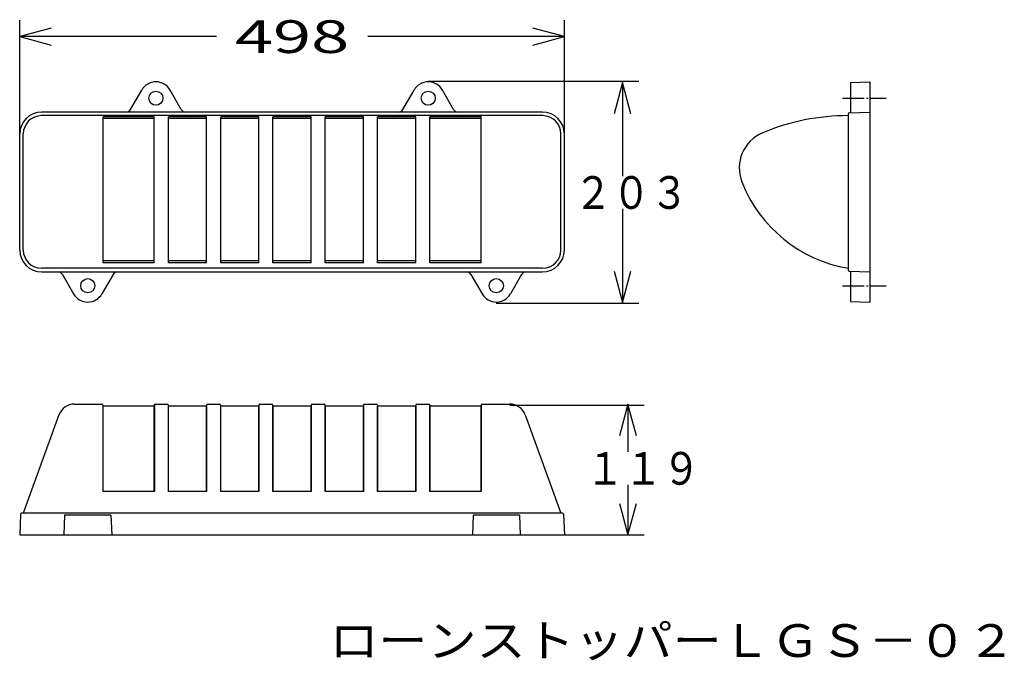
# Model space of a CAD drawing. Extents: x 1055082 to 1055982, y 787068 to 787654.
import ezdxf
from ezdxf.enums import TextEntityAlignment as Align

# ---------------------------------------------------------------- set-up
doc = ezdxf.new("R2010")
doc.units = 0
doc.header["$MEASUREMENT"] = 0
doc.linetypes.add('DASHDOT', pattern=[25.6, 20, -2, 1.6, -2])
for name, color, linetype in [('中心', 2, 'DASHDOT'), ('寸法', 1, 'CONTINUOUS'), ('製肘', 4, 'CONTINUOUS')]:
    doc.layers.add(name, color=color, linetype=linetype)
doc.styles.add('EXCADSTD', font='monotxt', dxfattribs={"bigfont": 'extfont'})

msp = doc.modelspace()

# ---------------------------------------------------------------- linework, layer by layer
at = {"layer": '中心', "color": 2, "linetype": 'DASHDOT'}
for p, q in [((1055834.14, 787581.93), (1055874.27, 787581.93)), ((1055834.14, 787410.61), (1055874.27, 787410.61))]:
    msp.add_line(p, q, dxfattribs=at)
at = {"layer": '寸法', "color": 1, "linetype": 'Continuous'}
for p, q in [((1055081.94, 787549.31), (1055081.94, 787653.11)), ((1055579.94, 787549.31), (1055579.94, 787653.11)), ((1055110.8, 787645.9), (1055081.94, 787638.17)), ((1055579.94, 787638.17), (1055551.07, 787645.9)), ((1055261.76, 787638.17), (1055081.94, 787638.17)), ((1055081.94, 787638.17), (1055110.8, 787630.44)), ((1055579.94, 787638.17), (1055400.11, 787638.17)), ((1055551.07, 787630.44), (1055579.94, 787638.17)), ((1055455.44, 787597.37), (1055648.03, 787597.37)), ((1055633.09, 787596.37), (1055625.36, 787567.5)), ((1055633.09, 787596.37), (1055633.09, 787510.71)), ((1055640.83, 787567.5), (1055633.09, 787596.37)), ((1055633.09, 787480.83), (1055633.09, 787395.17)), ((1055625.36, 787424.04), (1055633.09, 787395.17)), ((1055633.09, 787395.17), (1055640.83, 787424.04)), ((1055517.69, 787394.67), (1055648.03, 787394.67)), ((1055529.99, 787301.42), (1055653.01, 787301.42)), ((1055638.07, 787302.42), (1055630.34, 787273.56)), ((1055638.07, 787302.42), (1055638.07, 787258.69)), ((1055645.81, 787273.56), (1055638.07, 787302.42)), ((1055638.07, 787228.81), (1055638.07, 787182.9)), ((1055630.34, 787211.76), (1055638.07, 787182.9)), ((1055638.07, 787182.9), (1055645.81, 787211.76)), ((1055579.94, 787182.9), (1055653.01, 787182.9))]:
    msp.add_line(p, q, dxfattribs=at)
at = {"layer": '製肘', "color": 4, "linetype": 'Continuous'}
for p, q in [((1055183.29, 787571.72), (1055193.5, 787589.4)), ((1055229.58, 787571.72), (1055219.37, 787589.4)), ((1055432.29, 787571.72), (1055442.5, 787589.4)), ((1055478.58, 787571.72), (1055468.37, 787589.4)), ((1055841.41, 787596.24), (1055859.33, 787596.87)), ((1055841.41, 787596.24), (1055841.41, 787568.6)), ((1055859.33, 787596.87), (1055859.33, 787395.67)), ((1055560.02, 787569.23), (1055101.86, 787569.23)), ((1055560.02, 787565.99), (1055101.86, 787565.99)), ((1055158.13, 787431.62), (1055158.13, 787565.01)), ((1055204.94, 787565.01), (1055158.13, 787565.01)), ((1055204.94, 787563.51), (1055158.13, 787563.51)), ((1055204.94, 787431.62), (1055204.94, 787565.01)), ((1055252.75, 787565.01), (1055217.89, 787565.01)), ((1055217.89, 787431.62), (1055217.89, 787565.01)), ((1055252.75, 787563.51), (1055217.89, 787563.51)), ((1055252.75, 787431.62), (1055252.75, 787565.01)), ((1055300.56, 787565.01), (1055265.7, 787565.01)), ((1055265.7, 787431.62), (1055265.7, 787565.01)), ((1055300.56, 787563.51), (1055265.7, 787563.51)), ((1055300.56, 787431.62), (1055300.56, 787565.01)), ((1055348.37, 787565.01), (1055313.51, 787565.01)), ((1055313.51, 787431.62), (1055313.51, 787565.01)), ((1055348.37, 787563.51), (1055313.51, 787563.51)), ((1055348.37, 787431.62), (1055348.37, 787565.01)), ((1055396.17, 787565.01), (1055361.31, 787565.01)), ((1055361.31, 787431.62), (1055361.31, 787565.01)), ((1055396.17, 787563.51), (1055361.31, 787563.51)), ((1055396.17, 787431.62), (1055396.17, 787565.01)), ((1055443.98, 787565.01), (1055409.12, 787565.01)), ((1055409.12, 787431.62), (1055409.12, 787565.01)), ((1055443.98, 787563.51), (1055409.12, 787563.51)), ((1055443.98, 787431.62), (1055443.98, 787565.01)), ((1055456.93, 787431.62), (1055456.93, 787565.01)), ((1055503.74, 787565.01), (1055456.93, 787565.01)), ((1055503.74, 787563.51), (1055456.93, 787563.51)), ((1055503.74, 787431.62), (1055503.74, 787565.01)), ((1055839.41, 787567.57), (1055839.41, 787424.97)), ((1055840.38, 787568.57), (1055859.33, 787569.23)), ((1055081.94, 787443.23), (1055081.94, 787549.31)), ((1055085.17, 787443.23), (1055085.17, 787549.31)), ((1055576.7, 787443.23), (1055576.7, 787549.31)), ((1055579.94, 787443.23), (1055579.94, 787549.31)), ((1055560.02, 787426.55), (1055101.86, 787426.55)), ((1055204.94, 787433.2), (1055158.13, 787433.2)), ((1055204.94, 787431.62), (1055158.13, 787431.62)), ((1055252.75, 787433.2), (1055217.89, 787433.2)), ((1055252.75, 787431.62), (1055217.89, 787431.62)), ((1055300.56, 787433.2), (1055265.7, 787433.2)), ((1055300.56, 787431.62), (1055265.7, 787431.62)), ((1055348.37, 787433.2), (1055313.51, 787433.2)), ((1055348.37, 787431.62), (1055313.51, 787431.62)), ((1055396.17, 787433.2), (1055361.31, 787433.2)), ((1055396.17, 787431.62), (1055361.31, 787431.62)), ((1055443.98, 787433.2), (1055409.12, 787433.2)), ((1055443.98, 787431.62), (1055409.12, 787431.62)), ((1055503.74, 787433.2), (1055456.93, 787433.2)), ((1055503.74, 787431.62), (1055456.93, 787431.62)), ((1055101.86, 787423.31), (1055560.02, 787423.31)), ((1055121.04, 787420.82), (1055131.25, 787403.14)), ((1055167.33, 787420.82), (1055157.12, 787403.14)), ((1055494.54, 787420.82), (1055504.75, 787403.14)), ((1055540.83, 787420.82), (1055530.62, 787403.14)), ((1055840.38, 787423.98), (1055859.33, 787423.31)), ((1055841.41, 787423.94), (1055841.41, 787396.3)), ((1055841.41, 787396.3), (1055859.33, 787395.67)), ((1055131.89, 787302.42), (1055157.09, 787302.42)), ((1055158, 787301.57), (1055158, 787222.74)), ((1055158.08, 787301.51), (1055158.13, 787300.92)), ((1055158.13, 787222.74), (1055158.13, 787300.92)), ((1055158.13, 787300.92), (1055204.94, 787300.92)), ((1055204.99, 787301.51), (1055204.94, 787300.92)), ((1055204.94, 787222.74), (1055204.94, 787300.92)), ((1055205.07, 787301.51), (1055205.07, 787222.74)), ((1055205.99, 787302.42), (1055216.85, 787302.42)), ((1055217.76, 787301.57), (1055217.76, 787222.74)), ((1055217.84, 787301.51), (1055217.89, 787300.92)), ((1055217.89, 787222.74), (1055217.89, 787300.92)), ((1055217.89, 787300.92), (1055252.75, 787300.92)), ((1055252.8, 787301.51), (1055252.75, 787300.92)), ((1055252.75, 787222.74), (1055252.75, 787300.92)), ((1055252.88, 787301.51), (1055252.88, 787222.74)), ((1055253.79, 787302.42), (1055264.65, 787302.42)), ((1055265.57, 787301.45), (1055265.57, 787222.74)), ((1055265.65, 787301.51), (1055265.7, 787300.92)), ((1055265.7, 787222.74), (1055265.7, 787300.92)), ((1055265.7, 787300.92), (1055300.56, 787300.92)), ((1055300.61, 787301.51), (1055300.56, 787300.92)), ((1055300.56, 787222.74), (1055300.56, 787300.92)), ((1055300.69, 787301.27), (1055300.69, 787222.74)), ((1055301.6, 787302.42), (1055312.46, 787302.42)), ((1055313.38, 787301.12), (1055313.38, 787222.74)), ((1055313.46, 787301.51), (1055313.51, 787300.92)), ((1055313.51, 787222.74), (1055313.51, 787300.92)), ((1055313.51, 787300.92), (1055348.37, 787300.92)), ((1055348.42, 787301.51), (1055348.37, 787300.92)), ((1055348.37, 787222.74), (1055348.37, 787300.92)), ((1055348.5, 787301.36), (1055348.5, 787222.74)), ((1055349.41, 787302.42), (1055360.27, 787302.42)), ((1055361.18, 787301.6), (1055361.18, 787222.74)), ((1055361.26, 787301.51), (1055361.31, 787300.92)), ((1055361.31, 787222.74), (1055361.31, 787300.92)), ((1055361.31, 787300.92), (1055396.17, 787300.92)), ((1055396.23, 787301.51), (1055396.17, 787300.92)), ((1055396.17, 787222.74), (1055396.17, 787300.92)), ((1055396.31, 787301.42), (1055396.31, 787222.74)), ((1055397.22, 787302.42), (1055408.08, 787302.42)), ((1055408.99, 787301.42), (1055408.99, 787222.74)), ((1055409.07, 787301.51), (1055409.12, 787300.92)), ((1055409.12, 787222.74), (1055409.12, 787300.92)), ((1055409.12, 787300.92), (1055443.98, 787300.92)), ((1055444.03, 787301.51), (1055443.98, 787300.92)), ((1055443.98, 787222.74), (1055443.98, 787300.92)), ((1055444.11, 787301.42), (1055444.11, 787222.74)), ((1055445.03, 787302.42), (1055455.89, 787302.42)), ((1055456.8, 787301.42), (1055456.8, 787222.74)), ((1055456.88, 787301.51), (1055456.93, 787300.92)), ((1055456.93, 787222.74), (1055456.93, 787300.92)), ((1055456.93, 787300.92), (1055503.74, 787300.92)), ((1055503.79, 787301.51), (1055503.74, 787300.92)), ((1055503.74, 787222.74), (1055503.74, 787300.92)), ((1055503.87, 787301.75), (1055503.87, 787222.74)), ((1055504.79, 787302.42), (1055529.99, 787302.42)), ((1055117.85, 787292.59), (1055085.17, 787202.82)), ((1055544.03, 787292.59), (1055576.7, 787202.82)), ((1055205.07, 787222.74), (1055158, 787222.74)), ((1055252.88, 787222.74), (1055217.76, 787222.74)), ((1055300.69, 787222.74), (1055265.57, 787222.74)), ((1055348.5, 787222.74), (1055313.38, 787222.74)), ((1055396.31, 787222.74), (1055361.18, 787222.74)), ((1055444.11, 787222.74), (1055408.99, 787222.74)), ((1055503.87, 787222.74), (1055456.8, 787222.74)), ((1055082.6, 787201.86), (1055081.94, 787182.9)), ((1055578.28, 787202.82), (1055083.59, 787202.82)), ((1055579.27, 787201.86), (1055579.94, 787182.9)), ((1055122.96, 787200.83), (1055122.33, 787182.9)), ((1055165.41, 787200.83), (1055122.96, 787200.83)), ((1055165.41, 787200.83), (1055166.04, 787182.9)), ((1055496.46, 787200.83), (1055495.83, 787182.9)), ((1055538.91, 787200.83), (1055496.46, 787200.83)), ((1055538.91, 787200.83), (1055539.54, 787182.9)), ((1055081.94, 787182.9), (1055579.94, 787182.9))]:
    msp.add_line(p, q, dxfattribs=at)
for centre in [(1055206.44, 787581.93), (1055455.44, 787581.93), (1055144.19, 787410.61), (1055517.69, 787410.61)]:
    msp.add_circle(centre, 6.47, dxfattribs=at)
for centre, radius, start, end in [((1055206.44, 787581.93), 14.94, 30, 150), ((1055455.44, 787581.93), 14.94, 30, 150), ((1055178.98, 787574.21), 4.98, 270, 330), ((1055233.89, 787574.21), 4.98, 210, 270), ((1055427.98, 787574.21), 4.98, 270, 330), ((1055482.89, 787574.21), 4.98, 210, 270), ((1055101.86, 787549.31), 19.92, 90, 180), ((1055101.86, 787549.31), 16.68, 90, 180), ((1055560.02, 787549.31), 19.92, 0, 90), ((1055560.02, 787549.31), 16.68, 0, 90), ((1055839.41, 787362.81), 203.18, 90, 112.61986), ((1055840.41, 787567.57), 0.996, 92, 180), ((1055774.67, 787518.18), 34.86, 112.61986, 201.56525), ((1055860.82, 787552.23), 127.49, 201.56525, 260.33482), ((1055101.86, 787443.23), 19.92, 180, 270), ((1055101.86, 787443.23), 16.68, 180, 270), ((1055560.02, 787443.23), 19.92, 270, 0), ((1055560.02, 787443.23), 16.68, 270, 0), ((1055116.73, 787418.33), 4.98, 30, 90), ((1055171.64, 787418.33), 4.98, 90, 150), ((1055490.23, 787418.33), 4.98, 30, 90), ((1055545.14, 787418.33), 4.98, 90, 150), ((1055840.41, 787424.97), 0.996, 180, 268), ((1055144.19, 787410.61), 14.94, 210, 330), ((1055517.69, 787410.61), 14.94, 210, 330), ((1055131.89, 787287.48), 14.94, 90, 160), ((1055157.09, 787301.42), 0.996, 5, 90), ((1055205.99, 787301.42), 0.996, 90, 175), ((1055216.85, 787301.42), 0.996, 5, 90), ((1055253.79, 787301.42), 0.996, 90, 175), ((1055264.65, 787301.42), 0.996, 5, 90), ((1055301.6, 787301.42), 0.996, 90, 175), ((1055312.46, 787301.42), 0.996, 5, 90), ((1055349.41, 787301.42), 0.996, 90, 175), ((1055360.27, 787301.42), 0.996, 5, 90), ((1055397.22, 787301.42), 0.996, 90, 175), ((1055408.08, 787301.42), 0.996, 5, 90), ((1055445.03, 787301.42), 0.996, 90, 175), ((1055455.89, 787301.42), 0.996, 5, 90), ((1055504.79, 787301.42), 0.996, 90, 175), ((1055529.99, 787287.48), 14.94, 20, 90), ((1055083.59, 787201.82), 0.996, 90, 178), ((1055578.28, 787201.82), 0.996, 2, 90)]:
    msp.add_arc(centre, radius, start, end, dxfattribs=at)

# ---------------------------------------------------------------- texts
at = {"layer": '寸法', "color": 7, "linetype": 'Continuous', "style": 'EXCADSTD'}
for s, width, p, p2 in [('498', 1.3125, (1055278.65, 787623.23), (1055383.23, 787623.23)), ('２０３', 1.117021, (1055588.77, 787480.83), (1055693.35, 787480.83)), ('１１９', 1.117021, (1055599.73, 787228.81), (1055704.31, 787228.81)), ('ローンストッパーＬＧＳ－０２', 1.285714, (1055365.17, 787071.45), (1055992.65, 787071.45))]:
    msp.add_text(s, height=29.88, dxfattribs=dict(at, width=width)).set_placement(p, p2, align=Align.FIT)

doc.saveas('drawing.dxf')
